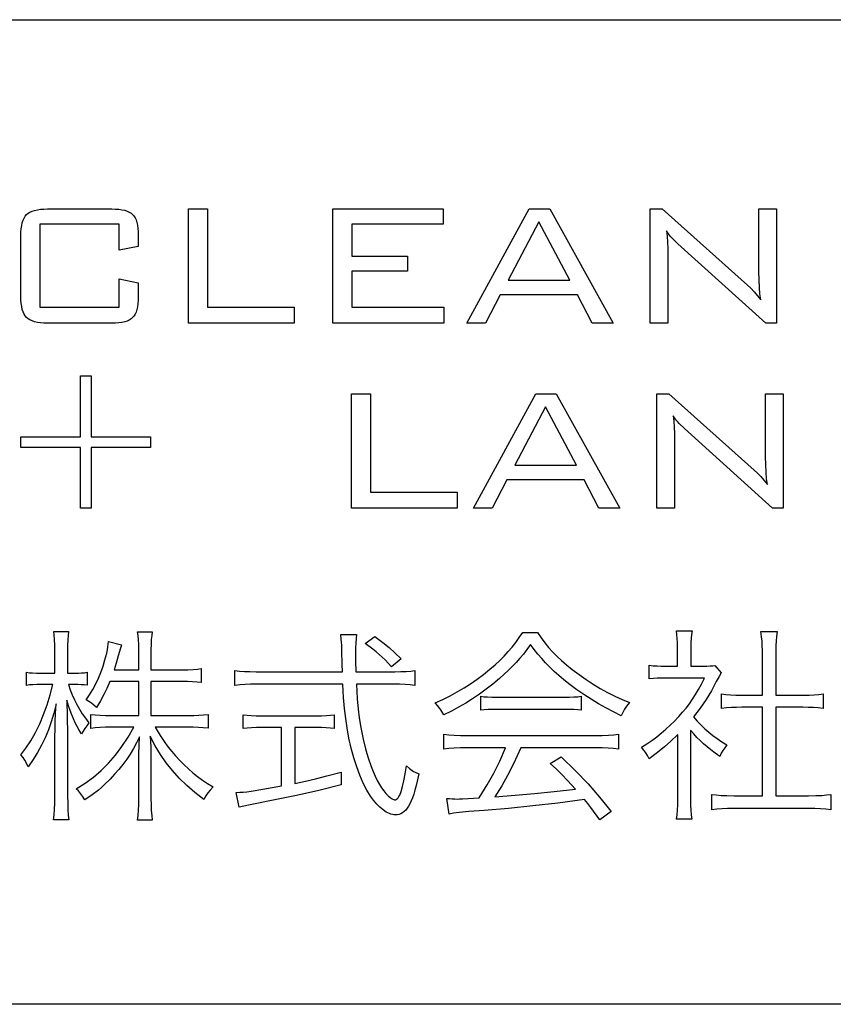
# Model space of a CAD drawing. Extents: x -3849 to 3951, y -2814 to 2726.
# Drawn here: x 3440 to 3639, y -2814 to -2574 of the extents above; entities that cross this region are included whole.
import ezdxf

# ---------------------------------------------------------------- set-up
doc = ezdxf.new("R2010")
doc.units = 0
doc.header["$MEASUREMENT"] = 0
doc.layers.get('0').update_dxf_attribs({"linetype": 'CONTINUOUS'})

msp = doc.modelspace()

# ---------------------------------------------------------------- linework, layer by layer
at = {"color": 7, "linetype": 'Continuous'}
for p, q in [((669.36, -2574), (3950.56, -2574)), ((3447.07, -2620.13), (3462.68, -2620.13)), ((3481.39, -2620.13), (3486.03, -2620.13)), ((3481.39, -2647.97), (3481.39, -2620.13)), ((3486.03, -2620.13), (3486.03, -2644.1)), ((3516.65, -2620.13), (3543.49, -2620.13)), ((3516.65, -2647.97), (3516.65, -2620.13)), ((3543.49, -2620.13), (3543.49, -2623.86)), ((3549.29, -2647.97), (3564.53, -2620.13)), ((3564.53, -2620.13), (3569.5, -2620.13)), ((3569.5, -2620.13), (3585.01, -2647.97)), ((3594.03, -2647.97), (3594.03, -2620.13)), ((3594.03, -2620.13), (3596.94, -2620.13)), ((3596.94, -2620.13), (3617.78, -2638.74)), ((3620.54, -2635.4), (3620.54, -2620.13)), ((3620.54, -2620.13), (3624.83, -2620.13)), ((3624.83, -2620.13), (3624.83, -2647.97)), ((3445.18, -2623.86), (3445.18, -2644.1)), ((3464.51, -2623.86), (3445.18, -2623.86)), ((3464.51, -2630.17), (3464.51, -2623.86)), ((3543.49, -2623.86), (3521.29, -2623.86)), ((3521.29, -2623.86), (3521.29, -2631.66)), ((3566.89, -2623.29), (3559.39, -2637.5)), ((3574.4, -2637.5), (3566.89, -2623.29)), ((3440.54, -2641.39), (3440.54, -2626.71)), ((3469.15, -2626.66), (3469.15, -2629.31)), ((3469.15, -2629.31), (3464.51, -2630.17)), ((3622.23, -2647.97), (3600.78, -2628.6)), ((3521.29, -2631.66), (3534.85, -2631.66)), ((3534.85, -2631.66), (3534.85, -2635.32)), ((3598.32, -2631.57), (3598.32, -2647.97)), ((3464.51, -2637.14), (3469.15, -2638.11)), ((3464.51, -2644.1), (3464.51, -2637.14)), ((3521.29, -2635.32), (3521.29, -2644.1)), ((3534.85, -2635.32), (3521.29, -2635.32)), ((3559.39, -2637.5), (3574.4, -2637.5)), ((3469.15, -2638.11), (3469.15, -2641.4)), ((3557.45, -2641.08), (3553.88, -2647.97)), ((3576.31, -2641.08), (3557.45, -2641.08)), ((3579.87, -2647.97), (3576.31, -2641.08)), ((3445.18, -2644.1), (3464.51, -2644.1)), ((3486.03, -2644.1), (3507.15, -2644.1)), ((3507.15, -2644.1), (3507.15, -2647.97)), ((3521.29, -2644.1), (3543.7, -2644.1)), ((3543.7, -2644.1), (3543.7, -2647.97)), ((3462.68, -2647.97), (3447.07, -2647.97)), ((3507.15, -2647.97), (3481.39, -2647.97)), ((3543.7, -2647.97), (3516.65, -2647.97)), ((3553.88, -2647.97), (3549.29, -2647.97)), ((3585.01, -2647.97), (3579.87, -2647.97)), ((3598.32, -2647.97), (3594.03, -2647.97)), ((3624.83, -2647.97), (3622.23, -2647.97)), ((3455.09, -2660.83), (3457.69, -2660.83)), ((3455.09, -2675.66), (3455.09, -2660.83)), ((3457.69, -2660.83), (3457.69, -2675.66)), ((3521.14, -2665.19), (3525.78, -2665.19)), ((3521.14, -2693.03), (3521.14, -2665.19)), ((3525.78, -2665.19), (3525.78, -2689.16)), ((3550.91, -2693.03), (3566.15, -2665.19)), ((3566.15, -2665.19), (3571.12, -2665.19)), ((3571.12, -2665.19), (3586.63, -2693.03)), ((3595.65, -2665.19), (3598.57, -2665.19)), ((3595.65, -2693.03), (3595.65, -2665.19)), ((3598.57, -2665.19), (3619.41, -2683.8)), ((3622.16, -2680.46), (3622.16, -2665.19)), ((3622.16, -2665.19), (3626.45, -2665.19)), ((3626.45, -2665.19), (3626.45, -2693.03)), ((3568.52, -2668.35), (3561.01, -2682.55)), ((3576.02, -2682.55), (3568.52, -2668.35)), ((3440.54, -2678.27), (3440.54, -2675.66)), ((3440.54, -2675.66), (3455.09, -2675.66)), ((3457.69, -2675.66), (3472.13, -2675.66)), ((3472.13, -2675.66), (3472.13, -2678.27)), ((3623.86, -2693.03), (3602.4, -2673.66)), ((3455.09, -2678.27), (3440.54, -2678.27)), ((3455.09, -2693.03), (3455.09, -2678.27)), ((3472.13, -2678.27), (3457.69, -2678.27)), ((3457.69, -2678.27), (3457.69, -2693.03)), ((3599.94, -2676.63), (3599.94, -2693.03)), ((3561.01, -2682.55), (3576.02, -2682.55)), ((3559.07, -2686.14), (3555.51, -2693.03)), ((3577.93, -2686.14), (3559.07, -2686.14)), ((3581.5, -2693.03), (3577.93, -2686.14)), ((3525.78, -2689.16), (3546.9, -2689.16)), ((3546.9, -2689.16), (3546.9, -2693.03)), ((3457.69, -2693.03), (3455.09, -2693.03)), ((3546.9, -2693.03), (3521.14, -2693.03)), ((3555.51, -2693.03), (3550.91, -2693.03)), ((3586.63, -2693.03), (3581.5, -2693.03)), ((3599.94, -2693.03), (3595.65, -2693.03)), ((3626.45, -2693.03), (3623.86, -2693.03)), ((3448.55, -2723.09), (3452.18, -2723.09)), ((3468.99, -2723.19), (3472.57, -2723.19)), ((3518.54, -2723.9), (3522.42, -2723.9)), ((3562.94, -2723.34), (3566.52, -2723.34)), ((3600.43, -2722.99), (3604.22, -2722.99)), ((3621.02, -2723.14), (3625.01, -2723.14)), ((3461.87, -2725.57), (3465.1, -2726.37)), ((3524.54, -2726.07), (3526.86, -2724.35)), ((3448.8, -2733.28), (3448.8, -2728.29)), ((3451.93, -2728.29), (3451.93, -2733.28)), ((3469.29, -2732.48), (3469.29, -2727.68)), ((3472.27, -2727.63), (3472.27, -2732.48)), ((3600.68, -2731.57), (3600.68, -2726.88)), ((3603.91, -2726.93), (3603.91, -2731.57)), ((3621.37, -2738.63), (3621.37, -2727.73)), ((3624.65, -2727.73), (3624.65, -2738.63)), ((3533.27, -2729.8), (3530.9, -2731.72)), ((3441.94, -2736.26), (3441.94, -2733.08)), ((3445.47, -2733.28), (3448.8, -2733.28)), ((3451.93, -2733.28), (3453.6, -2733.28)), ((3456.73, -2733.08), (3456.73, -2736.21)), ((3463.29, -2732.48), (3469.29, -2732.48)), ((3472.27, -2732.48), (3479.63, -2732.48)), ((3484.53, -2732.17), (3484.53, -2735.55)), ((3492.75, -2736.26), (3492.75, -2732.63)), ((3497.95, -2732.93), (3518.94, -2732.93)), ((3522.22, -2732.93), (3531.71, -2732.93)), ((3536.6, -2732.63), (3536.6, -2736.26)), ((3593.77, -2734.7), (3593.77, -2731.37)), ((3597.71, -2731.57), (3600.68, -2731.57)), ((3603.91, -2731.57), (3606.84, -2731.57)), ((3609.77, -2731.42), (3611.33, -2733.18)), ((3469.29, -2735.3), (3462.23, -2735.3)), ((3469.29, -2743.63), (3469.29, -2735.3)), ((3472.27, -2735.3), (3472.27, -2743.63)), ((3479.63, -2735.3), (3472.27, -2735.3)), ((3519.04, -2735.96), (3497.95, -2735.96)), ((3531.4, -2735.96), (3522.37, -2735.96)), ((3607.24, -2734.49), (3597.81, -2734.49)), ((3448.35, -2736.06), (3445.47, -2736.06)), ((3453.6, -2736.06), (3452.13, -2736.06)), ((3611.43, -2741.86), (3611.43, -2738.33)), ((3636.21, -2738.33), (3636.21, -2741.86)), ((3552.7, -2742.31), (3552.7, -2738.93)), ((3556.68, -2739.14), (3572.98, -2739.14)), ((3577.22, -2738.93), (3577.22, -2742.31)), ((3616.38, -2738.63), (3621.37, -2738.63)), ((3624.65, -2738.63), (3631.26, -2738.63)), ((3572.98, -2742.11), (3556.63, -2742.11)), ((3621.37, -2741.61), (3616.38, -2741.61)), ((3621.37, -2763.15), (3621.37, -2741.61)), ((3631.26, -2741.61), (3624.65, -2741.61)), ((3624.65, -2741.61), (3624.65, -2763.15)), ((3457.58, -2746.75), (3457.58, -2743.32)), ((3462.63, -2743.63), (3469.29, -2743.63)), ((3472.27, -2743.63), (3481.3, -2743.63)), ((3486.19, -2743.32), (3486.19, -2746.7)), ((3494.77, -2746.8), (3494.77, -2743.42)), ((3499.36, -2743.68), (3512.43, -2743.68)), ((3516.97, -2743.42), (3516.97, -2746.8)), ((3468.08, -2746.45), (3462.63, -2746.45)), ((3481.25, -2746.45), (3473.28, -2746.45)), ((3504.11, -2746.55), (3499.31, -2746.55)), ((3504.11, -2760.78), (3504.11, -2746.55)), ((3507.34, -2746.55), (3507.34, -2760.17)), ((3512.48, -2746.55), (3507.34, -2746.55)), ((3603.86, -2747.21), (3603.86, -2763.96)), ((3448.85, -2763.15), (3448.85, -2748.82)), ((3451.93, -2748.06), (3451.93, -2763.15)), ((3543.72, -2751.8), (3543.72, -2748.17)), ((3549.47, -2748.47), (3580.55, -2748.47)), ((3586.3, -2748.17), (3586.3, -2751.8)), ((3600.73, -2763.9), (3600.73, -2748.22)), ((3558.75, -2751.5), (3549.47, -2751.5)), ((3580.55, -2751.5), (3562.44, -2751.5)), ((3469.29, -2763.75), (3469.29, -2754.82)), ((3472.27, -2754.67), (3472.27, -2763.8)), ((3569.65, -2755.28), (3572.28, -2753.67)), ((3518.69, -2757.4), (3518.69, -2760.47)), ((3493.81, -2765.92), (3493.06, -2762.34)), ((3545.03, -2767.64), (3544.42, -2763.8)), ((3609.06, -2766.63), (3609.06, -2762.85)), ((3614.51, -2763.15), (3621.37, -2763.15)), ((3624.65, -2763.15), (3632.63, -2763.15)), ((3638.07, -2762.85), (3638.07, -2766.63)), ((3584.49, -2766.98), (3581.71, -2769.05)), ((3632.63, -2766.28), (3614.46, -2766.28)), ((3452.23, -2769), (3448.5, -2769)), ((3472.57, -2769.1), (3468.99, -2769.1)), ((3604.16, -2768.9), (3600.43, -2768.9)), ((3950.56, -2814), (-3849.44, -2814))]:
    msp.add_line(p, q, dxfattribs=at)
for points in [[(3441.91, -2621.51, 0), (3442.3, -2621.18, 0), (3442.75, -2620.9, 0), (3443.29, -2620.67, 0), (3443.89, -2620.47, 0), (3444.57, -2620.32, 0), (3445.33, -2620.21, 0), (3446.16, -2620.15, 0), (3447.07, -2620.13, 0)], [(3462.68, -2620.13, 0), (3463.58, -2620.15, 0), (3464.41, -2620.21, 0), (3465.17, -2620.32, 0), (3465.85, -2620.46, 0), (3466.45, -2620.65, 0), (3466.98, -2620.88, 0), (3467.43, -2621.15, 0), (3467.8, -2621.46, 0)], [(3440.54, -2626.71, 0), (3440.56, -2625.79, 0), (3440.62, -2624.95, 0), (3440.73, -2624.18, 0), (3440.88, -2623.49, 0), (3441.08, -2622.88, 0), (3441.31, -2622.35, 0), (3441.59, -2621.89, 0), (3441.91, -2621.51, 0)], [(3467.8, -2621.46, 0), (3468.12, -2621.83, 0), (3468.4, -2622.28, 0), (3468.63, -2622.82, 0), (3468.82, -2623.43, 0), (3468.96, -2624.12, 0), (3469.07, -2624.89, 0), (3469.13, -2625.73, 0), (3469.15, -2626.66, 0)], [(3597.97, -2625.47, 0), (3598.12, -2626.78, 0), (3598.23, -2628.24, 0), (3598.3, -2629.83, 0), (3598.32, -2631.57, 0)], [(3599.43, -2627.36, 0), (3599.01, -2626.92, 0), (3598.63, -2626.46, 0), (3598.28, -2625.97, 0), (3597.97, -2625.47, 0)], [(3600.78, -2628.6, 0), (3599.43, -2627.36, 0)], [(3620.97, -2642.25, 0), (3620.78, -2640.85, 0), (3620.64, -2639.24, 0), (3620.56, -2637.43, 0), (3620.54, -2635.4, 0)], [(3617.78, -2638.74, 0), (3618.55, -2639.47, 0), (3619.34, -2640.3, 0), (3620.14, -2641.22, 0), (3620.97, -2642.25, 0)], [(3441.91, -2646.6, 0), (3441.59, -2646.21, 0), (3441.31, -2645.75, 0), (3441.08, -2645.22, 0), (3440.88, -2644.61, 0), (3440.73, -2643.92, 0), (3440.62, -2643.15, 0), (3440.56, -2642.31, 0), (3440.54, -2641.39, 0)], [(3469.15, -2641.4, 0), (3469.13, -2642.34, 0), (3469.07, -2643.19, 0), (3468.96, -2643.96, 0), (3468.82, -2644.65, 0), (3468.63, -2645.27, 0), (3468.4, -2645.8, 0), (3468.12, -2646.25, 0), (3467.8, -2646.63, 0)], [(3447.07, -2647.97, 0), (3446.16, -2647.95, 0), (3445.33, -2647.89, 0), (3444.57, -2647.78, 0), (3443.89, -2647.63, 0), (3443.29, -2647.43, 0), (3442.75, -2647.2, 0), (3442.3, -2646.92, 0), (3441.91, -2646.6, 0)], [(3467.8, -2646.63, 0), (3467.43, -2646.94, 0), (3466.98, -2647.22, 0), (3466.45, -2647.45, 0), (3465.85, -2647.64, 0), (3465.17, -2647.78, 0), (3464.41, -2647.89, 0), (3463.58, -2647.95, 0), (3462.68, -2647.97, 0)], [(3599.59, -2670.53, 0), (3599.75, -2671.84, 0), (3599.86, -2673.3, 0), (3599.92, -2674.89, 0), (3599.94, -2676.63, 0)], [(3601.05, -2672.42, 0), (3600.64, -2671.98, 0), (3600.25, -2671.52, 0), (3599.91, -2671.03, 0), (3599.59, -2670.53, 0)], [(3602.4, -2673.66, 0), (3601.05, -2672.42, 0)], [(3622.6, -2687.31, 0), (3622.41, -2685.91, 0), (3622.27, -2684.3, 0), (3622.19, -2682.49, 0), (3622.16, -2680.46, 0)], [(3619.41, -2683.8, 0), (3620.18, -2684.53, 0), (3620.96, -2685.36, 0), (3621.77, -2686.28, 0), (3622.6, -2687.31, 0)], [(3448.8, -2728.29, 0), (3448.79, -2726.44, 0), (3448.75, -2725.05, 0), (3448.68, -2723.98, 0), (3448.55, -2723.09, 0)], [(3452.18, -2723.09, 0), (3452.06, -2724.07, 0), (3451.98, -2725.2, 0), (3451.94, -2726.57, 0), (3451.93, -2728.29, 0)], [(3469.29, -2727.68, 0), (3469.27, -2726.28, 0), (3469.21, -2725.12, 0), (3469.12, -2724.12, 0), (3468.99, -2723.19, 0)], [(3472.57, -2723.19, 0), (3472.44, -2724.09, 0), (3472.34, -2725.07, 0), (3472.29, -2726.23, 0), (3472.27, -2727.63, 0)], [(3518.84, -2727.84, 0), (3518.81, -2726.58, 0), (3518.76, -2725.75, 0), (3518.68, -2724.98, 0), (3518.54, -2723.9, 0)], [(3522.42, -2723.9, 0), (3522.29, -2724.8, 0), (3522.2, -2725.89, 0), (3522.14, -2727.16, 0), (3522.12, -2728.59, 0)], [(3554.92, -2732.32, 0), (3556.17, -2731.24, 0), (3557.33, -2730.18, 0), (3558.4, -2729.12, 0), (3559.4, -2728.04, 0), (3560.35, -2726.94, 0), (3561.24, -2725.81, 0), (3562.1, -2724.61, 0), (3562.94, -2723.34, 0)], [(3566.52, -2723.34, 0), (3567.41, -2724.65, 0), (3568.3, -2725.86, 0), (3569.22, -2727, 0), (3570.19, -2728.09, 0), (3571.24, -2729.15, 0), (3572.37, -2730.2, 0), (3573.62, -2731.27, 0), (3575, -2732.38, 0)], [(3600.68, -2726.88, 0), (3600.67, -2725.81, 0), (3600.61, -2724.8, 0), (3600.54, -2723.86, 0), (3600.43, -2722.99, 0)], [(3604.22, -2722.99, 0), (3604.08, -2723.83, 0), (3603.99, -2724.77, 0), (3603.93, -2725.8, 0), (3603.91, -2726.93, 0)], [(3621.37, -2727.73, 0), (3621.35, -2726.56, 0), (3621.29, -2725.51, 0), (3621.18, -2724.43, 0), (3621.02, -2723.14, 0)], [(3625.01, -2723.14, 0), (3624.82, -2724.36, 0), (3624.72, -2725.46, 0), (3624.66, -2726.54, 0), (3624.65, -2727.73, 0)], [(3461.47, -2728.44, 0), (3461.64, -2727.58, 0), (3461.77, -2726.85, 0), (3461.84, -2726.2, 0), (3461.87, -2725.57, 0)], [(3465.1, -2726.37, 0), (3464.97, -2726.71, 0), (3464.83, -2727.17, 0), (3464.29, -2729.1, 0)], [(3530.9, -2731.72, 0), (3529.36, -2730.07, 0), (3528.64, -2729.36, 0), (3527.93, -2728.71, 0), (3527.19, -2728.07, 0), (3526.39, -2727.43, 0), (3524.54, -2726.07, 0)], [(3526.86, -2724.35, 0), (3528.79, -2725.79, 0), (3530.35, -2727.04, 0), (3531.77, -2728.31, 0), (3533.27, -2729.8, 0)], [(3564.86, -2726.27, 0), (3563.95, -2727.5, 0), (3563.08, -2728.62, 0), (3562.22, -2729.66, 0), (3561.34, -2730.65, 0), (3560.43, -2731.61, 0), (3559.47, -2732.56, 0), (3557.29, -2734.55, 0)], [(3572.93, -2734.9, 0), (3571.71, -2733.87, 0), (3570.58, -2732.85, 0), (3569.52, -2731.83, 0), (3568.52, -2730.79, 0), (3567.56, -2729.73, 0), (3566.65, -2728.63, 0), (3565.75, -2727.48, 0), (3564.86, -2726.27, 0)], [(3456.42, -2739.79, 0), (3457.28, -2738.54, 0), (3458.06, -2737.25, 0), (3458.78, -2735.92, 0), (3459.44, -2734.53, 0), (3460.03, -2733.1, 0), (3460.57, -2731.6, 0), (3461.04, -2730.05, 0), (3461.47, -2728.44, 0)], [(3518.94, -2732.93, 0), (3518.89, -2731.12, 0), (3518.84, -2727.84, 0)], [(3522.12, -2728.59, 0), (3522.13, -2730.31, 0), (3522.22, -2732.93, 0)], [(3464.29, -2729.1, 0), (3463.81, -2730.84, 0), (3463.55, -2731.69, 0), (3463.29, -2732.48, 0)], [(3441.94, -2733.08, 0), (3442.62, -2733.18, 0), (3443.4, -2733.24, 0), (3444.34, -2733.27, 0), (3445.47, -2733.28, 0)], [(3453.6, -2733.28, 0), (3454.55, -2733.27, 0), (3455.35, -2733.24, 0), (3456.05, -2733.18, 0), (3456.73, -2733.08, 0)], [(3479.63, -2732.48, 0), (3481.23, -2732.46, 0), (3482.52, -2732.4, 0), (3483.59, -2732.31, 0), (3484.53, -2732.17, 0)], [(3492.75, -2732.63, 0), (3493.85, -2732.76, 0), (3495.05, -2732.86, 0), (3496.4, -2732.91, 0), (3497.95, -2732.93, 0)], [(3531.71, -2732.93, 0), (3533.21, -2732.91, 0), (3534.5, -2732.86, 0), (3535.61, -2732.76, 0), (3536.6, -2732.63, 0)], [(3541.55, -2740.55, 0), (3543.44, -2739.69, 0), (3545.24, -2738.79, 0), (3546.96, -2737.87, 0), (3548.61, -2736.89, 0), (3550.22, -2735.86, 0), (3551.79, -2734.76, 0), (3553.35, -2733.58, 0), (3554.92, -2732.32, 0)], [(3575, -2732.38, 0), (3576.67, -2733.65, 0), (3578.37, -2734.85, 0), (3580.1, -2735.98, 0), (3581.85, -2737.04, 0), (3583.62, -2738.01, 0), (3585.39, -2738.91, 0), (3587.16, -2739.72, 0), (3588.93, -2740.45, 0)], [(3593.77, -2731.37, 0), (3594.76, -2731.46, 0), (3595.7, -2731.52, 0), (3596.67, -2731.56, 0), (3597.71, -2731.57, 0)], [(3606.84, -2731.57, 0), (3607.85, -2731.56, 0), (3608.64, -2731.53, 0), (3609.27, -2731.48, 0), (3609.77, -2731.42, 0)], [(3611.33, -2733.18, 0), (3610.8, -2734.08, 0), (3610.12, -2735.35, 0)], [(3462.23, -2735.3, 0), (3461.5, -2737.02, 0), (3460.78, -2738.52, 0), (3459.96, -2740, 0), (3458.95, -2741.66, 0)], [(3484.53, -2735.55, 0), (3483.54, -2735.45, 0), (3482.42, -2735.37, 0), (3481.14, -2735.32, 0), (3479.63, -2735.3, 0)], [(3497.95, -2735.96, 0), (3496.51, -2735.98, 0), (3495.22, -2736.03, 0), (3494, -2736.13, 0), (3492.75, -2736.26, 0)], [(3520.1, -2746.65, 0), (3519.76, -2744.31, 0), (3519.48, -2741.89, 0), (3519.24, -2739.18, 0), (3519.04, -2735.96, 0)], [(3522.37, -2735.96, 0), (3522.58, -2739.51, 0), (3522.79, -2742.03, 0), (3523.05, -2744.16, 0), (3523.43, -2746.55, 0)], [(3536.6, -2736.26, 0), (3535.47, -2736.13, 0), (3534.25, -2736.03, 0), (3532.9, -2735.98, 0), (3531.4, -2735.96, 0)], [(3557.29, -2734.55, 0), (3555.64, -2735.93, 0), (3554, -2737.22, 0), (3552.36, -2738.43, 0), (3550.7, -2739.55, 0), (3549.02, -2740.61, 0), (3547.3, -2741.6, 0), (3545.52, -2742.53, 0), (3543.67, -2743.42, 0)], [(3586.96, -2743.68, 0), (3585.08, -2742.75, 0), (3583.21, -2741.77, 0), (3581.38, -2740.73, 0), (3579.59, -2739.65, 0), (3577.84, -2738.51, 0), (3576.14, -2737.34, 0), (3574.5, -2736.13, 0), (3572.93, -2734.9, 0)], [(3597.81, -2734.49, 0), (3596.74, -2734.5, 0), (3595.75, -2734.54, 0), (3594.79, -2734.6, 0), (3593.77, -2734.7, 0)], [(3600.99, -2743.88, 0), (3601.93, -2742.83, 0), (3602.79, -2741.79, 0), (3603.6, -2740.74, 0), (3604.36, -2739.66, 0), (3605.09, -2738.51, 0), (3605.8, -2737.29, 0), (3606.52, -2735.96, 0), (3607.24, -2734.49, 0)], [(3610.12, -2735.35, 0), (3609.54, -2736.48, 0), (3608.95, -2737.58, 0), (3608.32, -2738.65, 0), (3607.67, -2739.7, 0), (3606.97, -2740.74, 0), (3606.22, -2741.79, 0), (3604.57, -2743.93, 0)], [(3440.53, -2753.16, 0), (3441.77, -2751.55, 0), (3442.96, -2749.74, 0), (3444.08, -2747.77, 0), (3445.12, -2745.65, 0), (3446.08, -2743.4, 0), (3446.94, -2741.04, 0), (3447.7, -2738.58, 0), (3448.35, -2736.06, 0)], [(3445.47, -2736.06, 0), (3444.4, -2736.07, 0), (3443.46, -2736.1, 0), (3442.64, -2736.16, 0), (3441.94, -2736.26, 0)], [(3452.13, -2736.06, 0), (3452.58, -2737.36, 0), (3453.07, -2738.6, 0), (3453.6, -2739.79, 0), (3454.18, -2740.93, 0), (3454.81, -2742.05, 0), (3455.51, -2743.16, 0), (3456.28, -2744.27, 0), (3457.13, -2745.39, 0)], [(3456.73, -2736.21, 0), (3455.99, -2736.14, 0), (3455.22, -2736.1, 0), (3454.42, -2736.07, 0), (3453.6, -2736.06, 0)], [(3611.43, -2738.33, 0), (3612.46, -2738.46, 0), (3613.6, -2738.56, 0), (3614.9, -2738.61, 0), (3616.38, -2738.63, 0)], [(3631.26, -2738.63, 0), (3632.75, -2738.61, 0), (3634.02, -2738.56, 0), (3635.14, -2738.46, 0), (3636.21, -2738.33, 0)], [(3455.36, -2748.06, 0), (3454.79, -2747.14, 0), (3454.28, -2746.26, 0), (3453.81, -2745.37, 0), (3453.38, -2744.45, 0), (3452.96, -2743.48, 0), (3452.56, -2742.41, 0), (3452.15, -2741.23, 0), (3451.73, -2739.89, 0)], [(3451.73, -2739.89, 0), (3451.93, -2748.06, 0)], [(3458.95, -2741.66, 0), (3458.3, -2741.07, 0), (3457.74, -2740.61, 0), (3457.15, -2740.21, 0), (3456.42, -2739.79, 0)], [(3543.67, -2743.42, 0), (3543.46, -2743.03, 0), (3543.24, -2742.63, 0), (3542.99, -2742.25, 0), (3542.72, -2741.87, 0), (3542.15, -2741.17, 0), (3541.55, -2740.55, 0)], [(3552.7, -2738.93, 0), (3553.48, -2739.03, 0), (3554.37, -2739.09, 0), (3555.42, -2739.13, 0), (3556.68, -2739.14, 0)], [(3572.98, -2739.14, 0), (3574.32, -2739.13, 0), (3575.42, -2739.09, 0), (3576.37, -2739.03, 0), (3577.22, -2738.93, 0)], [(3588.93, -2740.45, 0), (3588.26, -2741.3, 0), (3587.74, -2742.08, 0), (3587.32, -2742.85, 0), (3586.96, -2743.68, 0)], [(3449.16, -2740.8, 0), (3448.58, -2743.04, 0), (3447.94, -2745.14, 0), (3447.24, -2747.13, 0), (3446.45, -2749.03, 0), (3445.58, -2750.86, 0), (3444.61, -2752.63, 0), (3443.53, -2754.36, 0), (3442.34, -2756.09, 0)], [(3448.85, -2748.82, 0), (3448.87, -2746.95, 0), (3448.91, -2745.1, 0), (3449, -2743.1, 0), (3449.16, -2740.8, 0)], [(3556.63, -2742.11, 0), (3555.52, -2742.12, 0), (3554.48, -2742.16, 0), (3553.53, -2742.22, 0), (3552.7, -2742.31, 0)], [(3577.22, -2742.31, 0), (3576.37, -2742.22, 0), (3575.41, -2742.16, 0), (3574.28, -2742.12, 0), (3572.98, -2742.11, 0)], [(3616.38, -2741.61, 0), (3615.1, -2741.63, 0), (3613.85, -2741.68, 0), (3612.62, -2741.76, 0), (3611.43, -2741.86, 0)], [(3636.21, -2741.86, 0), (3635.02, -2741.76, 0), (3633.81, -2741.68, 0), (3632.56, -2741.63, 0), (3631.26, -2741.61, 0)], [(3457.13, -2745.39, 0), (3456.6, -2746.09, 0), (3456.13, -2746.75, 0), (3455.72, -2747.4, 0), (3455.36, -2748.06, 0)], [(3457.58, -2743.32, 0), (3458.69, -2743.45, 0), (3459.86, -2743.55, 0), (3461.15, -2743.61, 0), (3462.63, -2743.63, 0)], [(3481.3, -2743.63, 0), (3482.71, -2743.61, 0), (3483.95, -2743.55, 0), (3485.1, -2743.45, 0), (3486.19, -2743.32, 0)], [(3494.77, -2743.42, 0), (3495.69, -2743.55, 0), (3496.71, -2743.63, 0), (3497.9, -2743.66, 0), (3499.36, -2743.68, 0)], [(3512.43, -2743.68, 0), (3513.88, -2743.66, 0), (3515.04, -2743.63, 0), (3516.04, -2743.55, 0), (3516.97, -2743.42, 0)], [(3591.9, -2751.34, 0), (3593.19, -2750.51, 0), (3594.42, -2749.66, 0), (3595.6, -2748.79, 0), (3596.73, -2747.89, 0), (3597.82, -2746.96, 0), (3598.89, -2745.99, 0), (3599.94, -2744.96, 0), (3600.99, -2743.88, 0)], [(3604.57, -2743.93, 0), (3605.51, -2744.99, 0), (3606.43, -2745.96, 0), (3607.35, -2746.85, 0), (3608.29, -2747.68, 0), (3609.27, -2748.47, 0), (3610.32, -2749.24, 0), (3611.45, -2750.01, 0), (3612.69, -2750.79, 0)], [(3454.05, -2761.48, 0), (3456.2, -2760.13, 0), (3458.22, -2758.65, 0), (3460.13, -2757.02, 0), (3461.92, -2755.23, 0), (3463.6, -2753.3, 0), (3465.18, -2751.19, 0), (3466.68, -2748.91, 0), (3468.08, -2746.45, 0)], [(3462.63, -2746.45, 0), (3461.19, -2746.47, 0), (3459.88, -2746.53, 0), (3458.68, -2746.62, 0), (3457.58, -2746.75, 0)], [(3473.28, -2746.45, 0), (3474.49, -2748.48, 0), (3475.64, -2750.22, 0), (3476.23, -2751.03, 0), (3476.86, -2751.83, 0), (3478.27, -2753.46, 0)], [(3486.19, -2746.7, 0), (3485.02, -2746.6, 0), (3483.82, -2746.52, 0), (3482.57, -2746.47, 0), (3481.25, -2746.45, 0)], [(3499.31, -2746.55, 0), (3497.97, -2746.56, 0), (3496.8, -2746.6, 0), (3495.74, -2746.68, 0), (3494.77, -2746.8, 0)], [(3516.97, -2746.8, 0), (3516.01, -2746.68, 0), (3514.97, -2746.6, 0), (3513.82, -2746.56, 0), (3512.48, -2746.55, 0)], [(3525.8, -2763.25, 0), (3524.89, -2761.77, 0), (3524.03, -2760.07, 0), (3523.21, -2758.17, 0), (3522.44, -2756.11, 0), (3521.74, -2753.89, 0), (3521.11, -2751.57, 0), (3520.56, -2749.14, 0), (3520.1, -2746.65, 0)], [(3523.43, -2746.55, 0), (3523.99, -2749.35, 0), (3524.56, -2751.75, 0), (3524.87, -2752.85, 0), (3525.2, -2753.92, 0), (3525.95, -2756.04, 0)], [(3610.98, -2753.56, 0), (3609.84, -2752.75, 0), (3608.82, -2751.98, 0), (3607.88, -2751.23, 0), (3607, -2750.48, 0), (3606.19, -2749.72, 0), (3605.4, -2748.93, 0), (3604.63, -2748.1, 0), (3603.86, -2747.21, 0)], [(3469.49, -2748.77, 0), (3468.76, -2750.25, 0), (3468, -2751.65, 0), (3467.19, -2752.99, 0), (3466.34, -2754.28, 0), (3465.43, -2755.53, 0), (3464.45, -2756.75, 0), (3463.41, -2757.94, 0), (3462.28, -2759.11, 0)], [(3469.29, -2754.82, 0), (3469.33, -2752.97, 0), (3469.49, -2748.77, 0)], [(3472.07, -2748.67, 0), (3472.22, -2751.34, 0)], [(3485.18, -2764.06, 0), (3482.99, -2762.37, 0), (3480.99, -2760.65, 0), (3479.16, -2758.88, 0), (3477.49, -2757.04, 0), (3475.96, -2755.13, 0), (3474.56, -2753.1, 0), (3473.26, -2750.96, 0), (3472.07, -2748.67, 0)], [(3543.72, -2748.17, 0), (3544.92, -2748.3, 0), (3546.23, -2748.39, 0), (3547.73, -2748.45, 0), (3549.47, -2748.47, 0)], [(3580.55, -2748.47, 0), (3582.32, -2748.45, 0), (3583.81, -2748.39, 0), (3585.11, -2748.3, 0), (3586.3, -2748.17, 0)], [(3600.73, -2748.22, 0), (3599.04, -2749.86, 0), (3597.5, -2751.25, 0), (3595.83, -2752.61, 0), (3593.77, -2754.17, 0)], [(3472.22, -2751.34, 0), (3472.24, -2752.91, 0), (3472.27, -2754.67, 0)], [(3549.47, -2751.5, 0), (3547.74, -2751.51, 0), (3546.23, -2751.57, 0), (3544.91, -2751.67, 0), (3543.72, -2751.8, 0)], [(3552.34, -2763.65, 0), (3554.26, -2760.51, 0), (3555.87, -2757.63, 0), (3557.32, -2754.72, 0), (3558.75, -2751.5, 0)], [(3562.44, -2751.5, 0), (3560.64, -2755.35, 0), (3559.21, -2758.22, 0), (3557.81, -2760.71, 0), (3556.13, -2763.4, 0)], [(3586.3, -2751.8, 0), (3585.09, -2751.67, 0), (3583.77, -2751.57, 0), (3582.27, -2751.51, 0), (3580.55, -2751.5, 0)], [(3593.77, -2754.17, 0), (3593.37, -2753.36, 0), (3592.97, -2752.68, 0), (3592.5, -2752.04, 0), (3591.9, -2751.34, 0)], [(3612.69, -2750.79, 0), (3612.18, -2751.47, 0), (3611.74, -2752.12, 0), (3611.35, -2752.8, 0), (3610.98, -2753.56, 0)], [(3442.34, -2756.09, 0), (3441.92, -2755.19, 0), (3441.51, -2754.47, 0), (3441.07, -2753.83, 0), (3440.53, -2753.16, 0)], [(3478.27, -2753.46, 0), (3479.31, -2754.59, 0), (3480.35, -2755.65, 0), (3481.41, -2756.63, 0), (3482.5, -2757.57, 0), (3483.63, -2758.46, 0), (3484.81, -2759.33, 0), (3486.07, -2760.18, 0), (3487.4, -2761.03, 0)], [(3572.28, -2753.67, 0), (3575.78, -2757.07, 0), (3578.85, -2760.29, 0), (3581.69, -2763.53, 0), (3584.49, -2766.98, 0)], [(3507.34, -2760.17, 0), (3509.92, -2759.63, 0), (3512.37, -2759.05, 0), (3515.14, -2758.34, 0), (3518.69, -2757.4, 0)], [(3525.95, -2756.04, 0), (3526.45, -2757.29, 0), (3526.95, -2758.43, 0), (3527.46, -2759.47, 0), (3527.97, -2760.41, 0), (3528.5, -2761.25, 0), (3529.03, -2761.99, 0), (3529.58, -2762.64, 0), (3530.14, -2763.2, 0)], [(3531.76, -2764.16, 0), (3531.96, -2764.13, 0), (3532.16, -2764.03, 0), (3532.36, -2763.87, 0), (3532.55, -2763.64, 0), (3532.74, -2763.36, 0), (3532.93, -2763, 0), (3533.28, -2762.1, 0), (3533.63, -2760.94, 0), (3533.96, -2759.52, 0), (3534.28, -2757.83, 0), (3534.58, -2755.88, 0)], [(3534.58, -2755.88, 0), (3535.33, -2756.54, 0), (3535.67, -2756.8, 0), (3536, -2757.04, 0), (3536.33, -2757.25, 0), (3536.7, -2757.45, 0), (3537.56, -2757.85, 0)], [(3575.81, -2761.53, 0), (3573.88, -2759.46, 0), (3572.43, -2757.95, 0), (3571.13, -2756.67, 0), (3569.65, -2755.28, 0)], [(3462.28, -2759.11, 0), (3460.87, -2760.52, 0), (3460.17, -2761.16, 0), (3459.45, -2761.77, 0), (3457.92, -2762.95, 0), (3456.17, -2764.16, 0)], [(3537.56, -2757.85, 0), (3536.93, -2760.67, 0), (3536.63, -2761.81, 0), (3536.34, -2762.81, 0), (3536.05, -2763.67, 0), (3535.75, -2764.43, 0), (3535.43, -2765.11, 0), (3535.09, -2765.72, 0)], [(3456.17, -2764.16, 0), (3455.6, -2763.3, 0), (3455.07, -2762.59, 0), (3454.57, -2762, 0), (3454.05, -2761.48, 0)], [(3487.4, -2761.03, 0), (3486.71, -2761.79, 0), (3486.16, -2762.49, 0), (3485.68, -2763.21, 0), (3485.18, -2764.06, 0)], [(3493.06, -2762.34, 0), (3493.91, -2762.33, 0), (3494.74, -2762.29, 0), (3495.64, -2762.21, 0), (3496.69, -2762.07, 0), (3499.58, -2761.6, 0), (3504.11, -2760.78, 0)], [(3518.69, -2760.47, 0), (3513.18, -2761.86, 0), (3507.73, -2763.12, 0), (3502.1, -2764.28, 0), (3496.08, -2765.42, 0)], [(3556.13, -2763.4, 0), (3561.09, -2763.05, 0), (3565.78, -2762.64, 0), (3570.56, -2762.14, 0), (3575.81, -2761.53, 0)], [(3448.5, -2769, 0), (3448.66, -2767.84, 0), (3448.77, -2766.51, 0), (3448.83, -2764.96, 0), (3448.85, -2763.15, 0)], [(3451.93, -2763.15, 0), (3451.95, -2765.05, 0), (3452.01, -2766.59, 0), (3452.1, -2767.87, 0), (3452.23, -2769, 0)], [(3468.99, -2769.1, 0), (3469.12, -2767.95, 0), (3469.21, -2766.71, 0), (3469.27, -2765.33, 0), (3469.29, -2763.75, 0)], [(3472.27, -2763.8, 0), (3472.29, -2765.41, 0), (3472.34, -2766.79, 0), (3472.44, -2768, 0), (3472.57, -2769.1, 0)], [(3531.86, -2767.84, 0), (3531.5, -2767.82, 0), (3531.14, -2767.76, 0), (3530.78, -2767.66, 0), (3530.4, -2767.53, 0), (3530.02, -2767.35, 0), (3529.64, -2767.15, 0), (3528.87, -2766.62, 0), (3528.09, -2765.97, 0), (3527.32, -2765.18, 0), (3526.55, -2764.27, 0), (3525.8, -2763.25, 0)], [(3530.14, -2763.2, 0), (3530.63, -2763.6, 0), (3531.08, -2763.91, 0), (3531.29, -2764.01, 0), (3531.47, -2764.09, 0), (3531.63, -2764.14, 0), (3531.76, -2764.16, 0)], [(3544.42, -2763.8, 0), (3545.08, -2763.87, 0), (3545.75, -2763.92, 0), (3546.4, -2763.95, 0), (3547, -2763.96, 0)], [(3547, -2763.96, 0), (3547.53, -2763.95, 0), (3548.27, -2763.92, 0), (3552.34, -2763.65, 0)], [(3578.03, -2764.11, 0), (3571.52, -2764.94, 0), (3565.38, -2765.65, 0), (3559.44, -2766.24, 0), (3553.56, -2766.73, 0)], [(3581.71, -2769.05, 0), (3579.53, -2766.03, 0), (3578.77, -2765.04, 0), (3578.03, -2764.11, 0)], [(3600.43, -2768.9, 0), (3600.56, -2767.8, 0), (3600.66, -2766.65, 0), (3600.72, -2765.37, 0), (3600.73, -2763.9, 0)], [(3603.86, -2763.96, 0), (3603.88, -2765.43, 0), (3603.94, -2766.71, 0), (3604.03, -2767.85, 0), (3604.16, -2768.9, 0)], [(3609.06, -2762.85, 0), (3610.1, -2762.98, 0), (3611.29, -2763.07, 0), (3612.74, -2763.13, 0), (3614.51, -2763.15, 0)], [(3632.63, -2763.15, 0), (3634.4, -2763.13, 0), (3635.84, -2763.07, 0), (3637.04, -2762.98, 0), (3638.07, -2762.85, 0)], [(3496.08, -2765.42, 0), (3494.91, -2765.67, 0), (3493.81, -2765.92, 0)], [(3535.09, -2765.72, 0), (3534.76, -2766.22, 0), (3534.4, -2766.65, 0), (3534.02, -2767.01, 0), (3533.63, -2767.31, 0), (3533.21, -2767.54, 0), (3532.78, -2767.71, 0), (3532.32, -2767.81, 0), (3531.86, -2767.84, 0)], [(3553.56, -2766.73, 0), (3549.76, -2767.04, 0), (3547.42, -2767.26, 0), (3546.01, -2767.44, 0), (3545.03, -2767.64, 0)], [(3614.46, -2766.28, 0), (3612.91, -2766.3, 0), (3611.53, -2766.36, 0), (3610.27, -2766.47, 0), (3609.06, -2766.63, 0)], [(3638.07, -2766.63, 0), (3636.83, -2766.47, 0), (3635.56, -2766.36, 0), (3634.18, -2766.3, 0), (3632.63, -2766.28, 0)]]:
    msp.add_polyline3d(points, dxfattribs=at)

doc.saveas('drawing.dxf')
